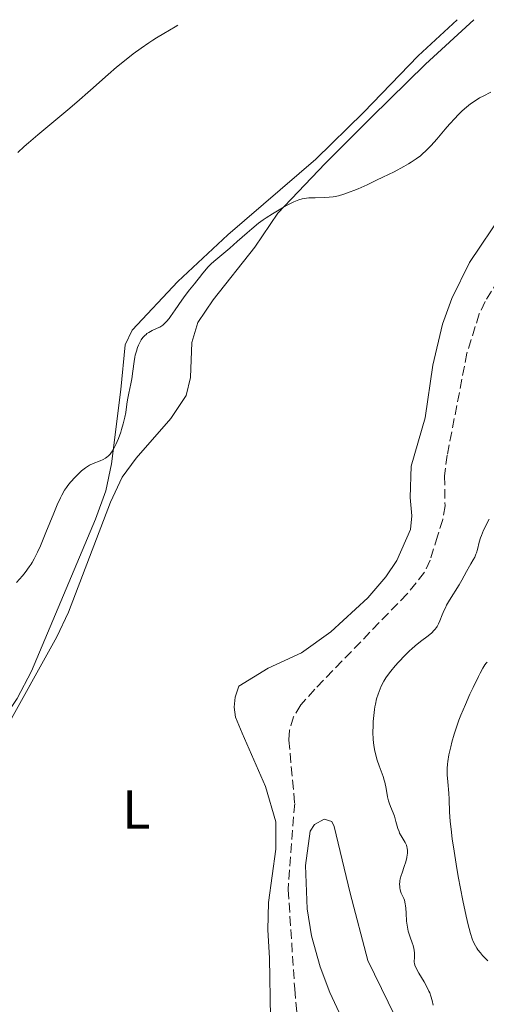
# Model space of a CAD drawing. Units: metres. Extents: x 629192 to 632679, y 4660219 to 4662595.
# Drawn here: x 630618 to 630703, y 4662380 to 4662560 of the extents above; entities that cross this region are included whole.
import ezdxf
from ezdxf.enums import TextEntityAlignment as Align

# ---------------------------------------------------------------- set-up
doc = ezdxf.new("R2010")
doc.units = ezdxf.units.M
doc.header["$MEASUREMENT"] = 0
doc.linetypes.add('DGN Style 3', pattern=[2.435890702152634, 1.739921930109024, -0.6959687720436097])
for name, color, linetype, lineweight in [('Barranco lineal', 142, 'DGN Style 3', 13), ('Curva de nivel intermedia', 30, 'Continuous', 0), ('Etiqueta de uso rústico', 92, 'Continuous', 0), ('Línea de cambio de uso (parcela vista)', 92, 'Continuous', 0)]:
    doc.layers.add(name, color=color, linetype=linetype, lineweight=lineweight)
doc.styles.add('Style-Arial', font='arial.ttf')

msp = doc.modelspace()

# ---------------------------------------------------------------- linework, layer by layer
at = {"layer": 'Barranco lineal', "color": 142, "linetype": 'DGN Style 3', "lineweight": 13}
msp.add_polyline3d([(630705.4100000003, 4662512.41, 382.2799999999988), (630702.9500000002, 4662508.49, 382.2100000000065), (630701.8899999997, 4662506.210000001, 382.1499999999942), (630699.6600000003, 4662499.060000001, 381.9799999999959), (630696.0499999998, 4662480.449999999, 381.7200000000012), (630695.5599999997, 4662476.689999999, 381.6699999999983), (630695.6500000004, 4662471.189999999, 381.5800000000018), (630695.25, 4662468.720000001, 381.4900000000052), (630694.2999999998, 4662465.67, 381.6699999999983), (630692.9299999997, 4662461.300000001, 381.3800000000047), (630691.9100000003, 4662459.060000001, 381.3500000000058), (630688.7400000002, 4662455.130000001, 381.3300000000018), (630671.9100000003, 4662437.720000001, 380.9400000000023), (630669.3700000001, 4662434.850000001, 380.9900000000052), (630668.0199999996, 4662432.680000001, 381), (630667.29, 4662430.230000001, 381), (630667.1600000003, 4662428.449999999, 380.9900000000052), (630668.2300000006, 4662416.880000001, 380.6999999999971), (630667.0499999998, 4662401.17, 380.4400000000023), (630668.2400000002, 4662383.029999999, 380.1100000000006), (630669.7400000002, 4662367.25, 380.0899999999965)], dxfattribs=at)
at = {"layer": 'Curva de nivel intermedia', "color": 30, "linetype": 'Continuous', "lineweight": 0, "flags": 128}
for points, elevation in [([(630617.7600000009, 4662535.65), (630618.9099999999, 4662536.73), (630619.7000000011, 4662537.430000001), (630621.390000001, 4662538.9), (630623.5800000015, 4662540.74), (630626.8400000003, 4662543.449999999), (630628.5200000012, 4662544.88), (630631, 4662547.05), (630634.2099999997, 4662549.890000001), (630635.7600000009, 4662551.220000001), (630637.7900000005, 4662552.869999998), (630638.7699999996, 4662553.639999999), (630640.2300000013, 4662554.71), (630641.6600000019, 4662555.699999998), (630642.3600000015, 4662556.17), (630643.060000001, 4662556.609999999), (630644.3799999999, 4662557.41), (630646.4100000015, 4662558.59), (630646.91, 4662558.9)], 390), ([(630639.0800000002, 4662498.31), (630639.1699999997, 4662498.699999998), (630639.3600000017, 4662499.430000001), (630639.5800000009, 4662500.100000001), (630639.7500000007, 4662500.509999999), (630640.1100000006, 4662501.230000001), (630640.2500000015, 4662501.470000001), (630640.5599999998, 4662501.899999999), (630640.8799999995, 4662502.259999999), (630641.1200000009, 4662502.480000001), (630641.2800000019, 4662502.61), (630641.6200000015, 4662502.84), (630642.2699999998, 4662503.17), (630643.1700000007, 4662503.58), (630643.610000001, 4662503.810000001), (630643.9800000018, 4662504.039999999), (630644.1600000008, 4662504.17), (630644.4400000002, 4662504.4), (630644.8700000015, 4662504.829999999), (630645.3400000009, 4662505.390000001), (630645.5900000012, 4662505.720000002), (630646.4500000018, 4662506.929999999), (630647.6800000012, 4662508.73), (630648.26, 4662509.57), (630649.0400000003, 4662510.59), (630649.9600000011, 4662511.720000001), (630650.4000000014, 4662512.259999999), (630650.8500000007, 4662512.850000001), (630651.480000001, 4662513.67), (630651.8400000008, 4662514.099999999), (630652.4199999997, 4662514.749999999), (630652.7400000016, 4662515.08), (630653.0800000014, 4662515.42), (630653.8300000001, 4662516.079999999), (630656.4000000006, 4662518.23), (630657.7599999995, 4662519.419999998), (630659.540000001, 4662521.019999999), (630660.4100000005, 4662521.759999999), (630661.6599999999, 4662522.749999999), (630662.4900000015, 4662523.350000001), (630663.0400000013, 4662523.730000001), (630664.1900000002, 4662524.460000001), (630665.9900000017, 4662525.539999999), (630666.8700000001, 4662526.029999998), (630668.0500000004, 4662526.640000001), (630668.7099999997, 4662526.929999999), (630669.0100000014, 4662527.039999999), (630669.5900000005, 4662527.21), (630669.9700000006, 4662527.289999999), (630670.8100000008, 4662527.38), (630671.9400000018, 4662527.420000001), (630673.6400000006, 4662527.460000001), (630674.500000001, 4662527.51), (630675.240000001, 4662527.59), (630675.6200000009, 4662527.65), (630676.2100000011, 4662527.77), (630677.19, 4662528.050000001), (630678.3600000013, 4662528.470000001), (630679.0400000007, 4662528.739999999), (630679.7900000019, 4662529.05), (630681.4400000013, 4662529.779999998), (630683.1800000003, 4662530.59), (630684.3200000003, 4662531.140000001), (630686.39, 4662532.159999999), (630688.1300000013, 4662533.09), (630689.0099999997, 4662533.59), (630689.5000000015, 4662533.9), (630690.3600000021, 4662534.48), (630691.150000001, 4662535.08), (630691.5399999998, 4662535.409999999), (630692.1400000011, 4662535.95), (630692.7699999993, 4662536.569999999), (630693.1000000001, 4662536.92), (630694.1600000019, 4662538.119999998), (630695.6799999995, 4662539.92), (630696.4600000017, 4662540.82), (630697.49, 4662541.96), (630698.0000000017, 4662542.499999999), (630698.7700000008, 4662543.25), (630699.5400000019, 4662543.930000001), (630699.9300000007, 4662544.249999999), (630700.3200000019, 4662544.550000001), (630701.1199999999, 4662545.099999999), (630701.9700000016, 4662545.619999999), (630702.5900000005, 4662545.960000001), (630703.99, 4662546.659999998)], 385), ([(630617.5000000017, 4662457.17), (630618.5800000014, 4662458.420000001), (630619.0500000007, 4662458.999999999), (630619.8300000008, 4662460.039999999), (630620.1600000015, 4662460.529999998), (630620.3600000006, 4662460.859999999), (630620.7400000005, 4662461.519999999), (630621.1000000003, 4662462.220000001), (630621.3399999996, 4662462.73), (630621.8500000014, 4662463.900000001), (630622.8500000006, 4662466.330000001), (630624.2800000011, 4662469.84), (630624.9400000004, 4662471.38), (630625.5199999993, 4662472.619999998), (630625.7800000008, 4662473.139999999), (630626.2800000015, 4662474.029999998), (630626.6200000013, 4662474.55), (630626.8499999993, 4662474.869999999), (630627.3400000011, 4662475.49), (630628.1900000004, 4662476.439999999), (630628.6599999998, 4662476.91), (630629.3700000006, 4662477.569999999), (630630.0999999992, 4662478.15), (630630.4600000014, 4662478.390000001), (630630.8100000002, 4662478.600000001), (630631.4900000017, 4662478.939999999), (630632.7400000012, 4662479.42), (630633.2900000011, 4662479.659999999), (630633.7500000015, 4662479.9), (630633.9600000017, 4662480.05), (630634.2800000012, 4662480.32), (630634.5800000008, 4662480.640000001), (630634.7300000006, 4662480.819999999), (630635.0200000011, 4662481.250000001), (630635.1700000009, 4662481.499999999), (630635.4000000011, 4662481.91), (630635.6200000001, 4662482.38), (630636.0700000017, 4662483.449999998), (630636.5000000007, 4662484.61), (630636.6700000007, 4662485.130000001), (630636.9800000014, 4662486.159999999), (630637.1600000003, 4662486.87), (630637.2699999998, 4662487.359999999), (630637.4300000007, 4662488.24), (630637.6200000006, 4662489.76), (630637.7200000011, 4662490.509999999), (630637.9600000003, 4662491.720000001), (630638.3499999993, 4662493.470000001), (630638.5199999991, 4662494.38), (630638.7200000003, 4662495.739999999), (630638.9500000007, 4662497.5), (630639.0800000002, 4662498.31)], 385), ([(630703.7000000015, 4662468.73), (630702.6900000012, 4662466.720000001), (630702.2799999999, 4662465.789999997), (630702.1200000013, 4662465.359999998), (630701.8799999999, 4662464.569999999), (630701.5600000002, 4662463.220000001), (630701.4000000015, 4662462.630000002), (630701.3000000009, 4662462.359999998), (630701.0599999995, 4662461.84), (630700.7700000012, 4662461.319999999), (630700.3399999999, 4662460.59), (630700.1100000017, 4662460.199999999), (630699.5700000009, 4662459.189999999), (630698.7300000006, 4662457.619999998), (630698.2300000021, 4662456.76), (630696.4800000018, 4662453.98), (630695.9500000001, 4662453.05), (630695.7100000007, 4662452.59), (630695.5099999995, 4662452.140000001), (630695.1500000019, 4662451.270000001), (630694.7300000017, 4662450.180000001), (630694.4900000005, 4662449.67), (630694.230000001, 4662449.189999999), (630694.0800000012, 4662448.960000001), (630693.8200000019, 4662448.63), (630693.640000001, 4662448.42), (630693.2400000008, 4662448.020000001), (630692.5800000015, 4662447.460000001), (630691.1900000012, 4662446.410000001), (630690.2200000011, 4662445.630000001), (630689.5999999997, 4662445.09), (630689.1900000006, 4662444.720000001), (630688.3800000015, 4662443.930000001), (630687.1499999999, 4662442.640000001), (630686.5599999998, 4662441.970000001), (630685.7500000007, 4662440.999999999), (630685.1500000019, 4662440.199999999), (630684.8800000013, 4662439.810000001), (630684.5199999993, 4662439.220000001), (630684.0300000019, 4662438.269999998), (630683.6299999995, 4662437.309999999), (630683.4400000018, 4662436.789999999), (630683.1800000003, 4662435.939999999), (630682.9600000012, 4662435.009999999), (630682.8700000019, 4662434.509999999), (630682.7800000003, 4662433.99), (630682.6600000019, 4662432.899999999), (630682.5700000002, 4662431.8), (630682.5299999998, 4662431.09), (630682.5000000009, 4662429.800000001), (630682.5299999998, 4662428.619999999), (630682.5900000002, 4662427.949999998), (630682.6399999994, 4662427.539999999), (630682.7800000003, 4662426.720000001), (630683.0900000009, 4662425.429999999), (630683.2899999998, 4662424.759999999), (630683.6200000006, 4662423.76), (630684.3600000005, 4662421.810000001), (630684.5800000017, 4662421.12), (630684.6800000002, 4662420.76), (630684.9100000004, 4662419.609999998), (630685.1800000007, 4662418.06), (630685.3500000007, 4662417.329999999), (630685.4500000012, 4662416.989999999), (630685.6800000014, 4662416.34), (630686.1799999999, 4662415.140000001), (630686.4200000013, 4662414.539999999), (630686.7099999996, 4662413.59), (630687.0600000005, 4662412.329999999), (630687.2599999995, 4662411.740000002), (630687.3800000002, 4662411.470000001), (630687.6399999994, 4662410.960000001), (630688.3800000015, 4662409.74), (630688.6100000017, 4662409.249999999), (630688.7100000002, 4662408.949999999), (630688.7500000005, 4662408.739999999)], 385), ([(630703.3200000015, 4662442.680000001), (630703.1699999995, 4662442.499999999), (630702.9400000017, 4662442.189999999), (630702.5400000014, 4662441.560000001), (630702.0400000007, 4662440.640000001), (630701.7400000013, 4662440.05), (630700.76, 4662438.02), (630700.2000000012, 4662436.819999999), (630699.3600000008, 4662434.910000001), (630698.5600000005, 4662432.98), (630698.2000000007, 4662432.05), (630697.8699999999, 4662431.17), (630697.3300000012, 4662429.529999998), (630696.910000001, 4662428.08), (630696.6900000019, 4662427.220000001), (630696.3700000001, 4662425.730000001), (630696.16, 4662424.539999999), (630696.0999999996, 4662424.019999999), (630696.0400000016, 4662423.27), (630696.0400000016, 4662422.899999999), (630696.0599999994, 4662422.119999999), (630696.16, 4662420.789999999), (630696.3400000011, 4662418.76), (630696.4100000004, 4662417.680000001), (630696.4900000008, 4662415.270000001), (630696.6000000003, 4662413.67), (630696.8100000004, 4662411.609999999), (630696.9600000002, 4662410.369999998), (630697.1700000003, 4662408.96), (630697.670000001, 4662405.810000001), (630698.0599999999, 4662403.560000001), (630698.8900000014, 4662399.159999999), (630699.4900000005, 4662396.289999999), (630699.8600000015, 4662394.729999999), (630700.0300000013, 4662394.060000001), (630700.2900000006, 4662393.16), (630700.6300000004, 4662392.140000001), (630700.8099999991, 4662391.699999998), (630701.1900000013, 4662390.909999999), (630701.4599999996, 4662390.449999998), (630701.6600000008, 4662390.149999999), (630702.100000001, 4662389.59), (630702.5100000001, 4662389.119999998), (630703.4300000012, 4662388.180000001)], 390), ([(630688.7500000005, 4662408.739999999), (630688.7999999997, 4662408.29), (630688.7800000017, 4662407.769999999), (630688.7500000005, 4662407.480000001), (630688.6800000012, 4662407.009999999), (630688.5, 4662406.229999999), (630688.2300000018, 4662405.369999998), (630687.8300000017, 4662404.239999999), (630687.6600000019, 4662403.739999999), (630687.4900000021, 4662403.12), (630687.4200000004, 4662402.779999998), (630687.3900000014, 4662402.560000001), (630687.3700000013, 4662402.140000001), (630687.3900000014, 4662401.689999999), (630687.4100000015, 4662401.449999998), (630687.4800000008, 4662401.09), (630687.5900000003, 4662400.71), (630687.6600000019, 4662400.519999998), (630687.8400000007, 4662400.140000001), (630688.110000001, 4662399.56), (630688.2400000007, 4662399.210000001), (630688.4000000017, 4662398.58), (630688.4599999997, 4662398.199999998), (630688.5, 4662397.78), (630688.5600000004, 4662396.84), (630688.640000001, 4662395.410000001), (630688.7300000002, 4662394.67), (630688.8600000021, 4662393.92), (630688.9500000017, 4662393.539999997), (630689.060000001, 4662393.180000001), (630689.3099999991, 4662392.449999999), (630689.6600000003, 4662391.45), (630689.820000001, 4662390.939999998), (630689.9500000007, 4662390.399999999), (630690.0100000009, 4662390.119999997), (630690.0800000003, 4662389.539999999), (630690.0900000016, 4662389.239999999), (630690.0800000003, 4662388.77), (630689.9999999999, 4662388.019999999), (630690.0100000009, 4662387.9), (630690.0700000013, 4662387.640000002), (630690.1699999997, 4662387.349999999), (630690.4700000016, 4662386.680000001), (630690.8800000005, 4662385.929999999), (630691.8400000016, 4662384.319999999), (630692.480000001, 4662383.17), (630692.7300000011, 4662382.640000001), (630692.8699999999, 4662382.310000001), (630693.0900000011, 4662381.710000001), (630693.3000000013, 4662380.92), (630693.4800000022, 4662380.06)], 385)]:
    msp.add_lwpolyline(points, dxfattribs=dict(at, elevation=elevation))
at = {"layer": 'Línea de cambio de uso (parcela vista)', "color": 92, "linetype": 'Continuous', "lineweight": 0}
for points in [[(630697.8899999997, 4662559.850000001, 387.6100000000006), (630690.75, 4662553.33, 386.8800000000047), (630680.7599999999, 4662542.980000001, 386.8399999999965), (630672.0899999999, 4662534.470000001, 386.3099999999977), (630656.0499999998, 4662520.630000001, 385.2299999999959), (630646.9299999997, 4662512.100000001, 385.7700000000041), (630638.5700000003, 4662503.26, 385.7200000000012), (630637.3300000001, 4662500.58, 385.7700000000041), (630636.5300000003, 4662492.41, 385.7100000000065), (630634.7999999998, 4662478.83, 384.6600000000035), (630633.7800000003, 4662473.930000001, 384.5200000000041), (630631.9000000004, 4662468.77, 384.3899999999995), (630620.2599999999, 4662441.01, 383.9900000000052), (630617.6200000001, 4662436.01, 383.9600000000065), (630614.8499999996, 4662431.84, 383.9700000000012), (630603.2300000006, 4662417.32, 383.6000000000058), (630598.8700000001, 4662411.210000001, 383.9700000000012), (630592.9199999999, 4662399.130000001, 383.3399999999965), (630587.6799999997, 4662388.92, 381.7799999999988), (630587.0300000003, 4662387.33, 381.6000000000058), (630587.0599999997, 4662385.65, 381.4600000000065)], [(630587.0599999997, 4662385.65, 381.4600000000065), (630596.9800000006, 4662400.609999999, 382.5399999999936), (630603.9900000002, 4662413.24, 383.0200000000041), (630615.0599999997, 4662429.67, 383.8699999999953), (630624.8600000005, 4662447.27, 384.1300000000047), (630626.9600000001, 4662451.789999999, 384.3300000000018), (630634.6699999999, 4662471.859999999, 384.1000000000058), (630636.7400000002, 4662476.42, 384.0899999999965), (630639.2999999998, 4662479.859999999, 383.7200000000012), (630645.6699999999, 4662487.140000001, 383.1399999999995), (630648.4199999999, 4662491.310000001, 382.820000000007), (630649.2199999997, 4662494.630000001, 382.4700000000012), (630649.5, 4662501, 383.0599999999977), (630650.5700000003, 4662504.630000001, 383.4499999999971), (630653.3499999996, 4662508.789999999, 383.4900000000052), (630660.9500000002, 4662518.380000001, 383.8899999999995), (630665.1399999997, 4662524.58, 385.0899999999965), (630673.7800000003, 4662533.67, 386.1000000000058), (630682.2400000002, 4662542.100000001, 386.570000000007), (630692.0700000003, 4662551.800000001, 386.5200000000041), (630700.9199999999, 4662559.9, 387.1600000000035)], [(630706.2300000006, 4662524.720000001, 383.1000000000058), (630700.1200000001, 4662515.59, 382.8099999999977), (630696.9100000003, 4662509.039999999, 382.5899999999965), (630695.1900000004, 4662504.359999999, 382.3000000000029), (630693.4400000004, 4662496.880000001, 381.9499999999971), (630692.0099999999, 4662487.26, 381.9100000000035), (630689.4500000002, 4662478.4, 381.6499999999942), (630689.3200000003, 4662472.730000001, 381.6900000000023), (630689.6100000005, 4662469.359999999, 381.7599999999948), (630689.3399999999, 4662466.890000001, 381.8000000000029), (630686.8799999999, 4662461.180000001, 381.679999999993), (630684.8300000001, 4662458.199999999, 381.5399999999936), (630681.5499999998, 4662454.41, 381.4499999999971), (630674.8399999999, 4662448.220000001, 381.4100000000035), (630669.4699999997, 4662444.369999999, 381.3999999999942), (630663.4100000003, 4662441.550000001, 381.3600000000006), (630658.04, 4662438.289999999, 381.2100000000065), (630657.4000000004, 4662436.25, 381.179999999993), (630657.2100000001, 4662434.439999999, 381.1900000000023), (630657.4600000001, 4662432.630000001, 381.2400000000052), (630658.6399999997, 4662429.710000001, 381.3399999999965), (630662.9199999999, 4662419.99, 381.1999999999971), (630664.7999999998, 4662413.539999999, 381.0800000000018), (630664.79, 4662408.550000001, 380.8999999999942), (630663.4699999997, 4662398.82, 380.7700000000041), (630663.3200000003, 4662393.82, 381.0800000000018), (630663.6500000004, 4662388.65, 380.8099999999977), (630663.8399999999, 4662377.800000001, 380.8000000000029)], [(630678.8499999996, 4662373.4, 381.0299999999988), (630674.6299999999, 4662382.369999999, 380.8699999999953), (630672.8600000005, 4662387.039999999, 380.7700000000041), (630671.2800000003, 4662392.710000001, 380.570000000007), (630670.5199999996, 4662397.67, 380.7400000000052), (630670.2100000001, 4662405.58, 380.8699999999953), (630671.0499999998, 4662411.82, 380.9499999999971), (630671.8300000001, 4662413.060000001, 380.9799999999959), (630673.6299999999, 4662414, 381.0399999999936), (630674.9900000002, 4662413.57, 381.1300000000047), (630675.4600000001, 4662412.680000001, 381.1199999999953), (630678.3799999999, 4662400.52, 381.4900000000052), (630681.5899999999, 4662388.24, 381.1499999999942), (630693.9500000002, 4662362.810000001, 381.4799999999959)]]:
    msp.add_polyline3d(points, dxfattribs=at)

# ---------------------------------------------------------------- texts
at = {"layer": 'Etiqueta de uso rústico', "color": 92, "linetype": 'Continuous', "lineweight": 0, "style": 'Style-Arial'}
msp.add_text('L', height=7.000000000000002, dxfattribs=at).set_placement((630639.3314203798, 4662415.760010001, 382.4100000000035), align=Align.MIDDLE_CENTER)

doc.saveas('drawing.dxf')
